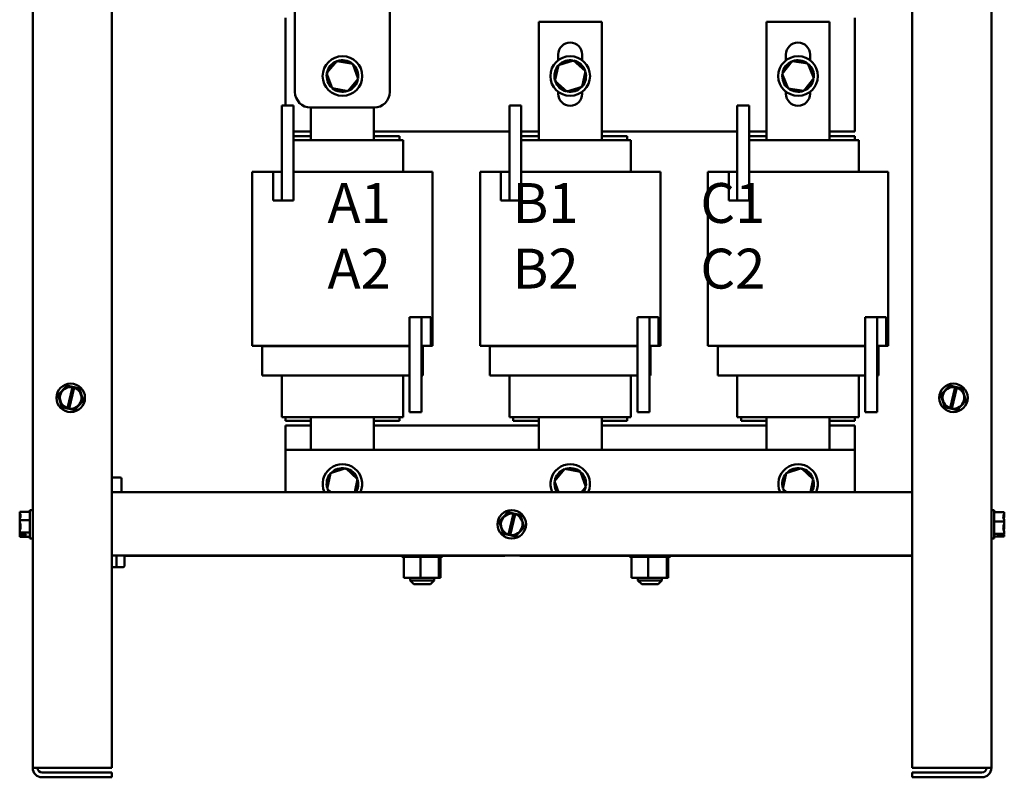
# Model space of a CAD drawing. Units: inches. Extents: x 2.2 to 96.8, y 1.1 to 75.4.
# Drawn here: x 33 to 48.5, y 29.7 to 41.7 of the extents above; entities that cross this region are included whole.
import ezdxf

# ---------------------------------------------------------------- set-up
doc = ezdxf.new("R2010")
doc.units = ezdxf.units.IN
doc.header["$LTSCALE"] = 4.5
doc.header["$MEASUREMENT"] = 0
doc.layers.add('Symbol (ANSI)', color=7, linetype='Continuous', lineweight=25)
doc.layers.add('Visible (ANSI)', color=7, linetype='Continuous', lineweight=50)
doc.styles.add('Note Text (ANSI)', font='tahoma.ttf')

msp = doc.modelspace()

# ---------------------------------------------------------------- linework, layer by layer
at = {"layer": 'Visible (ANSI)'}
for p, q in [((33.182, 29.866), (33.182, 46.086)), ((34.432, 29.866), (34.432, 46.086)), ((47.082, 46.086), (47.082, 29.866)), ((48.332, 46.086), (48.332, 29.866)), ((37.327, 40.555), (37.327, 43.055)), ((38.827, 43.055), (38.827, 40.555)), ((37.177, 40.337), (37.177, 41.727)), ((46.177, 41.727), (46.177, 39.927)), ((41.179, 39.792), (41.179, 41.664)), ((41.179, 41.664), (42.174, 41.664)), ((42.174, 41.664), (42.174, 39.792)), ((44.779, 39.792), (44.779, 41.664)), ((44.779, 41.664), (45.774, 41.664)), ((45.774, 41.664), (45.774, 39.792)), ((41.486, 41.052), (41.486, 41.144)), ((41.866, 41.144), (41.866, 41.053)), ((45.086, 41.052), (45.086, 41.144)), ((45.466, 41.144), (45.466, 41.053)), ((37.99, 41.042), (37.827, 40.848)), ((37.99, 41.042), (37.998, 41.021)), ((38.239, 40.999), (37.99, 41.042)), ((38.239, 40.999), (38.224, 40.981)), ((38.326, 40.761), (38.239, 40.999)), ((41.489, 40.975), (41.436, 40.727)), ((41.73, 41.052), (41.489, 40.975)), ((41.489, 40.975), (41.506, 40.959)), ((41.73, 41.052), (41.725, 41.029)), ((41.917, 40.882), (41.73, 41.052)), ((45.182, 41.039), (45.026, 40.84)), ((45.433, 41.004), (45.182, 41.039)), ((45.182, 41.039), (45.191, 41.018)), ((45.433, 41.004), (45.418, 40.986)), ((45.527, 40.769), (45.433, 41.004)), ((37.827, 40.848), (37.85, 40.844)), ((37.827, 40.848), (37.914, 40.611)), ((41.864, 40.635), (41.917, 40.882)), ((41.917, 40.882), (41.895, 40.875)), ((45.026, 40.84), (45.049, 40.837)), ((45.026, 40.84), (45.121, 40.606)), ((45.371, 40.57), (45.527, 40.769)), ((45.527, 40.769), (45.504, 40.772)), ((37.914, 40.611), (37.929, 40.628)), ((38.164, 40.567), (38.326, 40.761)), ((38.326, 40.761), (38.303, 40.765)), ((41.436, 40.727), (41.458, 40.735)), ((41.436, 40.727), (41.623, 40.558)), ((41.623, 40.558), (41.864, 40.635)), ((41.864, 40.635), (41.847, 40.65)), ((45.121, 40.606), (45.135, 40.624)), ((37.914, 40.611), (38.164, 40.567)), ((38.164, 40.567), (38.156, 40.589)), ((41.486, 40.524), (41.486, 40.557)), ((41.623, 40.558), (41.628, 40.58)), ((41.866, 40.556), (41.866, 40.524)), ((45.086, 40.524), (45.086, 40.557)), ((45.121, 40.606), (45.371, 40.57)), ((45.371, 40.57), (45.362, 40.592)), ((45.466, 40.556), (45.466, 40.524)), ((37.304, 40.337), (37.117, 40.337)), ((37.117, 40.337), (37.117, 38.837)), ((37.304, 38.837), (37.304, 40.337)), ((38.577, 40.305), (37.577, 40.305)), ((37.579, 39.792), (37.579, 40.305)), ((38.574, 40.305), (38.574, 39.792)), ((40.904, 40.337), (40.717, 40.337)), ((40.717, 40.337), (40.717, 38.837)), ((40.904, 38.837), (40.904, 40.337)), ((44.504, 40.337), (44.317, 40.337)), ((44.317, 40.337), (44.317, 38.837)), ((44.504, 38.837), (44.504, 40.337)), ((37.579, 39.927), (37.304, 39.927)), ((37.579, 39.852), (37.304, 39.852)), ((40.717, 39.927), (38.574, 39.927)), ((38.977, 39.852), (38.574, 39.852)), ((38.977, 39.852), (38.977, 39.792)), ((41.179, 39.927), (40.904, 39.927)), ((41.179, 39.852), (40.904, 39.852)), ((44.317, 39.927), (42.174, 39.927)), ((42.577, 39.852), (42.174, 39.852)), ((42.577, 39.852), (42.577, 39.792)), ((44.779, 39.927), (44.504, 39.927)), ((44.779, 39.852), (44.504, 39.852)), ((46.177, 39.927), (45.774, 39.927)), ((46.177, 39.852), (45.774, 39.852)), ((46.177, 39.852), (46.177, 39.792)), ((37.304, 39.792), (37.561, 39.792)), ((37.579, 39.792), (37.561, 39.792)), ((37.579, 39.792), (38.574, 39.792)), ((38.591, 39.792), (38.574, 39.792)), ((38.591, 39.792), (38.994, 39.792)), ((39.037, 39.792), (38.994, 39.792)), ((39.037, 39.292), (39.037, 39.792)), ((40.904, 39.792), (41.161, 39.792)), ((41.179, 39.792), (41.161, 39.792)), ((41.179, 39.792), (42.174, 39.792)), ((42.191, 39.792), (42.174, 39.792)), ((42.191, 39.792), (42.594, 39.792)), ((42.637, 39.792), (42.594, 39.792)), ((42.637, 39.292), (42.637, 39.792)), ((44.504, 39.792), (44.761, 39.792)), ((44.779, 39.792), (44.761, 39.792)), ((44.779, 39.792), (45.774, 39.792)), ((45.791, 39.792), (45.774, 39.792)), ((45.791, 39.792), (46.194, 39.792)), ((46.237, 39.792), (46.194, 39.792)), ((46.237, 39.292), (46.237, 39.792)), ((36.652, 39.292), (36.652, 36.537)), ((36.652, 39.292), (36.982, 39.292)), ((36.982, 39.292), (36.982, 38.837)), ((37.117, 39.292), (36.982, 39.292)), ((37.117, 38.837), (37.117, 39.292)), ((37.424, 39.292), (37.304, 39.292)), ((37.424, 39.292), (37.58, 39.292)), ((38.575, 39.292), (37.58, 39.292)), ((38.575, 39.292), (38.73, 39.292)), ((39.132, 39.292), (38.73, 39.292)), ((39.132, 39.292), (39.502, 39.292)), ((39.502, 39.292), (39.502, 36.537)), ((40.252, 39.292), (40.252, 36.537)), ((40.252, 39.292), (40.582, 39.292)), ((40.582, 39.292), (40.582, 38.837)), ((40.717, 39.292), (40.582, 39.292)), ((40.717, 38.837), (40.717, 39.292)), ((41.024, 39.292), (40.904, 39.292)), ((41.024, 39.292), (41.18, 39.292)), ((42.175, 39.292), (41.18, 39.292)), ((42.175, 39.292), (42.33, 39.292)), ((42.732, 39.292), (42.33, 39.292)), ((42.732, 39.292), (43.102, 39.292)), ((43.102, 39.292), (43.102, 36.537)), ((43.852, 39.292), (43.852, 36.537)), ((43.852, 39.292), (44.182, 39.292)), ((44.182, 39.292), (44.182, 38.837)), ((44.317, 39.292), (44.182, 39.292)), ((44.317, 38.837), (44.317, 39.292)), ((44.624, 39.292), (44.504, 39.292)), ((44.624, 39.292), (44.78, 39.292)), ((45.775, 39.292), (44.78, 39.292)), ((45.775, 39.292), (45.93, 39.292)), ((46.332, 39.292), (45.93, 39.292)), ((46.332, 39.292), (46.702, 39.292)), ((46.702, 39.292), (46.702, 36.537)), ((36.982, 38.837), (37.117, 38.837)), ((37.304, 38.837), (37.117, 38.837)), ((40.582, 38.837), (40.717, 38.837)), ((40.904, 38.837), (40.717, 38.837)), ((44.182, 38.837), (44.317, 38.837)), ((44.504, 38.837), (44.317, 38.837)), ((39.139, 36.992), (39.327, 36.992)), ((39.139, 36.992), (39.139, 35.492)), ((39.327, 36.992), (39.327, 36.537)), ((39.472, 36.992), (39.327, 36.992)), ((39.327, 35.492), (39.327, 36.992)), ((39.472, 36.537), (39.472, 36.992)), ((42.739, 36.992), (42.927, 36.992)), ((42.739, 36.992), (42.739, 35.492)), ((42.927, 36.992), (42.927, 36.537)), ((43.072, 36.992), (42.927, 36.992)), ((42.927, 35.492), (42.927, 36.992)), ((43.072, 36.537), (43.072, 36.992)), ((46.339, 36.992), (46.527, 36.992)), ((46.339, 36.992), (46.339, 35.492)), ((46.527, 36.992), (46.527, 36.537)), ((46.672, 36.992), (46.527, 36.992)), ((46.527, 35.492), (46.527, 36.992)), ((46.672, 36.537), (46.672, 36.992)), ((36.652, 36.537), (37.021, 36.537)), ((36.807, 36.532), (37.067, 36.532)), ((36.807, 36.532), (36.807, 36.072)), ((37.424, 36.537), (37.021, 36.537)), ((37.47, 36.532), (37.067, 36.532)), ((37.117, 36.532), (37.117, 36.537)), ((37.424, 36.537), (37.58, 36.537)), ((37.47, 36.532), (37.58, 36.532)), ((38.575, 36.537), (37.58, 36.537)), ((38.575, 36.532), (37.58, 36.532)), ((38.575, 36.537), (38.73, 36.537)), ((38.575, 36.532), (38.684, 36.532)), ((39.086, 36.532), (38.684, 36.532)), ((39.132, 36.537), (38.73, 36.537)), ((39.037, 36.532), (39.037, 36.537)), ((39.086, 36.532), (39.139, 36.532)), ((39.132, 36.537), (39.139, 36.537)), ((39.327, 36.537), (39.472, 36.537)), ((39.327, 36.532), (39.347, 36.532)), ((39.347, 36.532), (39.347, 36.072)), ((39.472, 36.537), (39.502, 36.537)), ((40.252, 36.537), (40.621, 36.537)), ((40.407, 36.532), (40.667, 36.532)), ((40.407, 36.532), (40.407, 36.072)), ((41.024, 36.537), (40.621, 36.537)), ((41.07, 36.532), (40.667, 36.532)), ((40.717, 36.532), (40.717, 36.537)), ((41.024, 36.537), (41.18, 36.537)), ((41.07, 36.532), (41.18, 36.532)), ((42.175, 36.537), (41.18, 36.537)), ((42.175, 36.532), (41.18, 36.532)), ((42.175, 36.537), (42.33, 36.537)), ((42.175, 36.532), (42.284, 36.532)), ((42.686, 36.532), (42.284, 36.532)), ((42.732, 36.537), (42.33, 36.537)), ((42.637, 36.532), (42.637, 36.537)), ((42.686, 36.532), (42.739, 36.532)), ((42.732, 36.537), (42.739, 36.537)), ((42.927, 36.537), (43.072, 36.537)), ((42.927, 36.532), (42.947, 36.532)), ((42.947, 36.532), (42.947, 36.072)), ((43.072, 36.537), (43.102, 36.537)), ((43.852, 36.537), (44.221, 36.537)), ((44.007, 36.532), (44.267, 36.532)), ((44.007, 36.532), (44.007, 36.072)), ((44.624, 36.537), (44.221, 36.537)), ((44.67, 36.532), (44.267, 36.532)), ((44.317, 36.532), (44.317, 36.537)), ((44.624, 36.537), (44.78, 36.537)), ((44.67, 36.532), (44.78, 36.532)), ((45.775, 36.537), (44.78, 36.537)), ((45.775, 36.532), (44.78, 36.532)), ((45.775, 36.537), (45.93, 36.537)), ((45.775, 36.532), (45.884, 36.532)), ((46.286, 36.532), (45.884, 36.532)), ((46.332, 36.537), (45.93, 36.537)), ((46.237, 36.532), (46.237, 36.537)), ((46.286, 36.532), (46.339, 36.532)), ((46.332, 36.537), (46.339, 36.537)), ((46.527, 36.537), (46.672, 36.537)), ((46.527, 36.532), (46.547, 36.532)), ((46.547, 36.532), (46.547, 36.072)), ((46.672, 36.537), (46.702, 36.537)), ((36.807, 36.072), (37.067, 36.072)), ((37.47, 36.072), (37.067, 36.072)), ((37.117, 35.412), (37.117, 36.072)), ((37.47, 36.072), (37.58, 36.072)), ((38.575, 36.072), (37.58, 36.072)), ((38.575, 36.072), (38.684, 36.072)), ((39.086, 36.072), (38.684, 36.072)), ((39.037, 35.412), (39.037, 36.072)), ((39.086, 36.072), (39.139, 36.072)), ((39.327, 36.072), (39.347, 36.072)), ((40.407, 36.072), (40.667, 36.072)), ((41.07, 36.072), (40.667, 36.072)), ((40.717, 35.412), (40.717, 36.072)), ((41.07, 36.072), (41.18, 36.072)), ((42.175, 36.072), (41.18, 36.072)), ((42.175, 36.072), (42.284, 36.072)), ((42.686, 36.072), (42.284, 36.072)), ((42.637, 35.412), (42.637, 36.072)), ((42.686, 36.072), (42.739, 36.072)), ((42.927, 36.072), (42.947, 36.072)), ((44.007, 36.072), (44.267, 36.072)), ((44.67, 36.072), (44.267, 36.072)), ((44.317, 35.412), (44.317, 36.072)), ((44.67, 36.072), (44.78, 36.072)), ((45.775, 36.072), (44.78, 36.072)), ((45.775, 36.072), (45.884, 36.072)), ((46.286, 36.072), (45.884, 36.072)), ((46.237, 35.412), (46.237, 36.072)), ((46.286, 36.072), (46.339, 36.072)), ((46.527, 36.072), (46.547, 36.072)), ((33.722, 35.908), (33.586, 35.762)), ((33.722, 35.908), (33.723, 35.909)), ((33.723, 35.909), (33.724, 35.909)), ((33.811, 35.889), (33.724, 35.909)), ((33.73, 35.553), (33.81, 35.885)), ((33.838, 35.878), (33.757, 35.547)), ((33.81, 35.885), (33.811, 35.889)), ((33.811, 35.889), (33.839, 35.883)), ((33.839, 35.883), (33.838, 35.878)), ((33.918, 35.865), (33.839, 35.883)), ((33.918, 35.865), (33.92, 35.865)), ((33.92, 35.865), (33.92, 35.863)), ((33.979, 35.673), (33.92, 35.863)), ((47.672, 35.908), (47.536, 35.762)), ((47.672, 35.908), (47.673, 35.909)), ((47.673, 35.909), (47.674, 35.909)), ((47.761, 35.889), (47.674, 35.909)), ((47.68, 35.553), (47.76, 35.885)), ((47.788, 35.878), (47.707, 35.547)), ((47.76, 35.885), (47.761, 35.889)), ((47.761, 35.889), (47.789, 35.883)), ((47.789, 35.883), (47.788, 35.878)), ((47.868, 35.865), (47.789, 35.883)), ((47.868, 35.865), (47.87, 35.865)), ((47.87, 35.865), (47.87, 35.863)), ((47.929, 35.673), (47.87, 35.863)), ((33.586, 35.761), (33.586, 35.762)), ((33.586, 35.759), (33.586, 35.761)), ((33.586, 35.759), (33.645, 35.569)), ((33.843, 35.524), (33.979, 35.671)), ((33.979, 35.673), (33.98, 35.672)), ((33.98, 35.672), (33.979, 35.671)), ((47.536, 35.761), (47.536, 35.762)), ((47.536, 35.759), (47.536, 35.761)), ((47.536, 35.759), (47.595, 35.569)), ((47.793, 35.524), (47.929, 35.671)), ((47.929, 35.673), (47.93, 35.672)), ((47.93, 35.672), (47.929, 35.671)), ((33.645, 35.568), (33.645, 35.569)), ((33.647, 35.567), (33.645, 35.568)), ((33.647, 35.567), (33.729, 35.549)), ((33.729, 35.549), (33.73, 35.553)), ((33.756, 35.543), (33.729, 35.549)), ((33.757, 35.547), (33.756, 35.543)), ((33.756, 35.543), (33.841, 35.523)), ((33.843, 35.523), (33.841, 35.523)), ((33.843, 35.524), (33.843, 35.523)), ((39.139, 35.492), (39.327, 35.492)), ((42.739, 35.492), (42.927, 35.492)), ((46.339, 35.492), (46.527, 35.492)), ((47.595, 35.568), (47.595, 35.569)), ((47.597, 35.567), (47.595, 35.568)), ((47.597, 35.567), (47.679, 35.549)), ((47.679, 35.549), (47.68, 35.553)), ((47.706, 35.543), (47.679, 35.549)), ((47.707, 35.547), (47.706, 35.543)), ((47.706, 35.543), (47.791, 35.523)), ((47.793, 35.523), (47.791, 35.523)), ((47.793, 35.524), (47.793, 35.523)), ((37.117, 35.412), (37.159, 35.412)), ((37.561, 35.412), (37.159, 35.412)), ((37.177, 35.412), (37.177, 35.352)), ((37.579, 35.352), (37.177, 35.352)), ((37.561, 35.412), (37.579, 35.412)), ((37.579, 34.895), (37.579, 35.412)), ((38.574, 35.412), (37.579, 35.412)), ((38.574, 35.412), (38.574, 34.895)), ((38.574, 35.412), (38.591, 35.412)), ((38.977, 35.352), (38.574, 35.352)), ((38.994, 35.412), (38.591, 35.412)), ((38.977, 35.412), (38.977, 35.352)), ((38.994, 35.412), (39.037, 35.412)), ((40.717, 35.412), (40.759, 35.412)), ((41.161, 35.412), (40.759, 35.412)), ((40.777, 35.412), (40.777, 35.352)), ((41.179, 35.352), (40.777, 35.352)), ((41.161, 35.412), (41.179, 35.412)), ((41.179, 34.895), (41.179, 35.412)), ((42.174, 35.412), (41.179, 35.412)), ((42.174, 35.412), (42.174, 34.895)), ((42.174, 35.412), (42.191, 35.412)), ((42.577, 35.352), (42.174, 35.352)), ((42.594, 35.412), (42.191, 35.412)), ((42.577, 35.412), (42.577, 35.352)), ((42.594, 35.412), (42.637, 35.412)), ((44.317, 35.412), (44.359, 35.412)), ((44.761, 35.412), (44.359, 35.412)), ((44.377, 35.412), (44.377, 35.352)), ((44.779, 35.352), (44.377, 35.352)), ((44.761, 35.412), (44.779, 35.412)), ((44.779, 34.895), (44.779, 35.412)), ((45.774, 35.412), (44.779, 35.412)), ((45.774, 35.412), (45.774, 34.895)), ((45.774, 35.412), (45.791, 35.412)), ((46.177, 35.352), (45.774, 35.352)), ((46.194, 35.412), (45.791, 35.412)), ((46.177, 35.412), (46.177, 35.352)), ((46.194, 35.412), (46.237, 35.412)), ((37.177, 34.895), (37.177, 35.277)), ((37.177, 35.277), (37.579, 35.277)), ((38.574, 35.277), (41.179, 35.277)), ((42.174, 35.277), (44.779, 35.277)), ((45.774, 35.277), (46.177, 35.277)), ((46.177, 35.277), (46.177, 34.895)), ((37.177, 34.895), (37.177, 34.226)), ((46.177, 34.895), (37.177, 34.895)), ((46.177, 34.226), (46.177, 34.895)), ((38.13, 34.602), (37.889, 34.525)), ((38.13, 34.602), (38.125, 34.579)), ((38.317, 34.432), (38.13, 34.602)), ((41.591, 34.593), (41.428, 34.399)), ((41.591, 34.593), (41.598, 34.571)), ((41.839, 34.548), (41.591, 34.593)), ((41.839, 34.548), (41.825, 34.531)), ((41.926, 34.31), (41.839, 34.548)), ((45.33, 34.602), (45.089, 34.525)), ((45.33, 34.602), (45.325, 34.579)), ((45.517, 34.432), (45.33, 34.602)), ((34.564, 34.456), (34.432, 34.456)), ((34.585, 34.226), (34.585, 34.436)), ((37.889, 34.525), (37.836, 34.277)), ((37.889, 34.525), (37.906, 34.509)), ((38.273, 34.226), (38.317, 34.432)), ((38.317, 34.432), (38.295, 34.425)), ((41.428, 34.399), (41.49, 34.226)), ((41.428, 34.399), (41.45, 34.395)), ((45.089, 34.525), (45.036, 34.277)), ((45.089, 34.525), (45.106, 34.509)), ((45.473, 34.226), (45.517, 34.432)), ((45.517, 34.432), (45.495, 34.425)), ((37.836, 34.277), (37.858, 34.285)), ((37.836, 34.277), (37.892, 34.226)), ((41.855, 34.226), (41.926, 34.31)), ((41.926, 34.31), (41.903, 34.314)), ((45.036, 34.277), (45.058, 34.285)), ((45.036, 34.277), (45.092, 34.226)), ((47.082, 34.226), (34.432, 34.226)), ((33.137, 33.941), (33.137, 33.491)), ((33.137, 33.941), (33.182, 33.941)), ((48.377, 33.941), (48.332, 33.941)), ((48.377, 33.491), (48.377, 33.941)), ((32.977, 33.915), (32.977, 33.914)), ((32.977, 33.915), (33.137, 33.915)), ((32.977, 33.902), (32.977, 33.901)), ((32.977, 33.902), (32.978, 33.902)), ((32.977, 33.878), (32.977, 33.877)), ((32.977, 33.848), (32.977, 33.846)), ((32.977, 33.785), (32.977, 33.784)), ((32.977, 33.784), (33.137, 33.784)), ((32.977, 33.784), (32.977, 33.782)), ((40.692, 33.908), (40.556, 33.762)), ((40.692, 33.908), (40.693, 33.909)), ((40.693, 33.909), (40.694, 33.909)), ((40.781, 33.889), (40.694, 33.909)), ((40.7, 33.553), (40.78, 33.885)), ((40.808, 33.878), (40.727, 33.547)), ((40.78, 33.885), (40.781, 33.889)), ((40.781, 33.889), (40.809, 33.883)), ((40.809, 33.883), (40.808, 33.878)), ((40.888, 33.865), (40.809, 33.883)), ((40.888, 33.865), (40.89, 33.865)), ((40.89, 33.865), (40.89, 33.863)), ((40.949, 33.673), (40.89, 33.863)), ((48.537, 33.909), (48.377, 33.909)), ((48.537, 33.908), (48.537, 33.909)), ((48.537, 33.863), (48.537, 33.865)), ((32.977, 33.741), (32.977, 33.74)), ((32.977, 33.74), (32.982, 33.74)), ((32.977, 33.74), (32.977, 33.738)), ((32.977, 33.694), (32.977, 33.692)), ((32.977, 33.65), (32.977, 33.648)), ((40.556, 33.761), (40.556, 33.762)), ((40.556, 33.759), (40.556, 33.761)), ((40.556, 33.759), (40.615, 33.569)), ((40.813, 33.524), (40.949, 33.671)), ((40.949, 33.673), (40.95, 33.672)), ((40.95, 33.672), (40.949, 33.671)), ((48.537, 33.761), (48.377, 33.761)), ((48.537, 33.761), (48.537, 33.762)), ((48.537, 33.759), (48.537, 33.761)), ((48.537, 33.671), (48.537, 33.673)), ((32.977, 33.586), (32.977, 33.585)), ((32.977, 33.585), (33.137, 33.585)), ((32.977, 33.585), (32.977, 33.584)), ((32.977, 33.555), (32.977, 33.554)), ((32.977, 33.554), (32.985, 33.554)), ((32.977, 33.554), (32.977, 33.554)), ((32.977, 33.532), (32.977, 33.531)), ((32.977, 33.531), (32.977, 33.531)), ((32.977, 33.531), (32.978, 33.531)), ((32.977, 33.518), (32.977, 33.518)), ((32.977, 33.518), (32.977, 33.517)), ((32.977, 33.517), (33.137, 33.517)), ((33.077, 33.546), (32.991, 33.546)), ((32.992, 33.555), (33.077, 33.555)), ((33.007, 33.55), (33.037, 33.55)), ((33.037, 33.55), (33.037, 33.555)), ((33.077, 33.555), (33.077, 33.546)), ((33.137, 33.491), (33.182, 33.491)), ((40.615, 33.568), (40.615, 33.569)), ((40.617, 33.567), (40.615, 33.568)), ((40.617, 33.567), (40.699, 33.549)), ((40.699, 33.549), (40.7, 33.553)), ((40.726, 33.543), (40.699, 33.549)), ((40.727, 33.547), (40.726, 33.543)), ((40.726, 33.543), (40.811, 33.523)), ((40.813, 33.523), (40.811, 33.523)), ((40.813, 33.524), (40.813, 33.523)), ((48.377, 33.491), (48.332, 33.491)), ((48.537, 33.568), (48.377, 33.568)), ((48.537, 33.523), (48.377, 33.523)), ((48.437, 33.549), (48.522, 33.549)), ((48.437, 33.543), (48.437, 33.549)), ((48.522, 33.543), (48.437, 33.543)), ((48.477, 33.549), (48.477, 33.547)), ((48.477, 33.547), (48.507, 33.547)), ((48.537, 33.568), (48.537, 33.569)), ((48.537, 33.567), (48.537, 33.568)), ((48.537, 33.523), (48.537, 33.524)), ((48.537, 33.523), (48.537, 33.523)), ((47.082, 33.226), (34.432, 33.226)), ((34.508, 33.068), (34.508, 33.226)), ((34.634, 33.068), (34.634, 33.226)), ((39.014, 33.216), (34.634, 33.216)), ((39.014, 33.2), (39.014, 33.226)), ((39.014, 33.2), (39.018, 33.2)), ((39.018, 33.2), (39.018, 33.226)), ((39.018, 33.2), (39.018, 33.226)), ((39.018, 33.2), (39.034, 33.2)), ((39.018, 33.2), (39.018, 33.2)), ((39.034, 33.2), (39.034, 33.226)), ((39.035, 33.2), (39.034, 33.2)), ((39.035, 33.2), (39.035, 33.226)), ((39.035, 33.2), (39.047, 33.2)), ((39.062, 33.2), (39.047, 33.2)), ((39.047, 32.871), (39.047, 33.2)), ((39.062, 33.2), (39.062, 33.226)), ((39.064, 33.2), (39.062, 33.2)), ((39.064, 33.2), (39.064, 33.226)), ((39.064, 33.2), (39.101, 33.2)), ((39.101, 33.2), (39.101, 33.226)), ((39.103, 33.2), (39.101, 33.2)), ((39.103, 33.2), (39.103, 33.226)), ((39.103, 33.2), (39.148, 33.2)), ((39.148, 33.2), (39.148, 33.226)), ((39.151, 33.2), (39.148, 33.2)), ((39.151, 33.2), (39.151, 33.226)), ((39.151, 33.2), (39.203, 33.2)), ((39.203, 33.2), (39.203, 33.226)), ((39.206, 33.2), (39.203, 33.2)), ((39.206, 33.2), (39.206, 33.226)), ((39.206, 33.2), (39.263, 33.2)), ((39.263, 33.2), (39.263, 33.226)), ((39.266, 33.2), (39.263, 33.2)), ((39.266, 33.2), (39.266, 33.226)), ((39.266, 33.2), (39.278, 33.2)), ((39.311, 33.2), (39.278, 33.2)), ((39.325, 33.2), (39.311, 33.2)), ((39.311, 32.871), (39.311, 33.2)), ((39.325, 33.2), (39.326, 33.2)), ((39.326, 33.2), (39.326, 33.226)), ((39.329, 33.2), (39.326, 33.2)), ((39.329, 33.2), (39.329, 33.226)), ((39.329, 33.2), (39.332, 33.2)), ((39.367, 33.2), (39.332, 33.2)), ((39.367, 33.2), (39.389, 33.2)), ((39.389, 33.2), (39.389, 33.226)), ((39.392, 33.2), (39.389, 33.2)), ((39.392, 33.2), (39.392, 33.226)), ((39.392, 33.2), (39.45, 33.2)), ((39.45, 33.2), (39.45, 33.226)), ((39.453, 33.2), (39.45, 33.2)), ((39.453, 33.2), (39.453, 33.226)), ((39.453, 33.2), (39.507, 33.2)), ((39.507, 33.2), (39.507, 33.226)), ((39.51, 33.2), (39.507, 33.2)), ((39.51, 33.2), (39.51, 33.226)), ((39.51, 33.2), (39.557, 33.2)), ((39.557, 33.2), (39.557, 33.226)), ((39.56, 33.2), (39.557, 33.2)), ((39.56, 33.2), (39.56, 33.226)), ((39.593, 33.2), (39.56, 33.2)), ((39.593, 33.2), (39.599, 33.2)), ((39.599, 33.2), (39.599, 33.226)), ((39.601, 33.2), (39.599, 33.2)), ((39.601, 33.2), (39.601, 33.226)), ((39.604, 33.2), (39.601, 33.2)), ((39.601, 32.871), (39.601, 33.2)), ((39.604, 33.2), (39.631, 33.2)), ((39.626, 32.871), (39.626, 33.2)), ((39.631, 33.2), (39.631, 33.226)), ((39.632, 33.2), (39.631, 33.2)), ((39.632, 33.2), (39.632, 33.226)), ((39.632, 33.2), (39.651, 33.2)), ((39.651, 33.2), (39.651, 33.226)), ((39.652, 33.2), (39.651, 33.2)), ((39.652, 33.2), (39.652, 33.226)), ((39.652, 33.2), (39.66, 33.2)), ((39.66, 33.2), (39.66, 33.226)), ((39.66, 33.2), (39.66, 33.226)), ((40.644, 33.216), (39.66, 33.216)), ((39.66, 33.2), (39.66, 33.2)), ((40.644, 33.226), (40.644, 33.216)), ((40.881, 33.216), (40.881, 33.226)), ((42.614, 33.216), (40.881, 33.216)), ((42.614, 33.2), (42.614, 33.226)), ((42.614, 33.2), (42.618, 33.2)), ((42.618, 33.2), (42.618, 33.226)), ((42.618, 33.2), (42.618, 33.226)), ((42.618, 33.2), (42.634, 33.2)), ((42.618, 33.2), (42.618, 33.2)), ((42.634, 33.2), (42.634, 33.226)), ((42.635, 33.2), (42.634, 33.2)), ((42.635, 33.2), (42.635, 33.226)), ((42.635, 33.2), (42.647, 33.2)), ((42.662, 33.2), (42.647, 33.2)), ((42.647, 32.871), (42.647, 33.2)), ((42.662, 33.2), (42.662, 33.226)), ((42.664, 33.2), (42.662, 33.2)), ((42.664, 33.2), (42.664, 33.226)), ((42.664, 33.2), (42.701, 33.2)), ((42.701, 33.2), (42.701, 33.226)), ((42.703, 33.2), (42.701, 33.2)), ((42.703, 33.2), (42.703, 33.226)), ((42.703, 33.2), (42.748, 33.2)), ((42.748, 33.2), (42.748, 33.226)), ((42.751, 33.2), (42.748, 33.2)), ((42.751, 33.2), (42.751, 33.226)), ((42.751, 33.2), (42.803, 33.2)), ((42.803, 33.2), (42.803, 33.226)), ((42.806, 33.2), (42.803, 33.2)), ((42.806, 33.2), (42.806, 33.226)), ((42.806, 33.2), (42.863, 33.2)), ((42.863, 33.2), (42.863, 33.226)), ((42.866, 33.2), (42.863, 33.2)), ((42.866, 33.2), (42.866, 33.226)), ((42.866, 33.2), (42.878, 33.2)), ((42.911, 33.2), (42.878, 33.2)), ((42.925, 33.2), (42.911, 33.2)), ((42.911, 32.871), (42.911, 33.2)), ((42.925, 33.2), (42.926, 33.2)), ((42.926, 33.2), (42.926, 33.226)), ((42.929, 33.2), (42.926, 33.2)), ((42.929, 33.2), (42.929, 33.226)), ((42.929, 33.2), (42.932, 33.2)), ((42.967, 33.2), (42.932, 33.2)), ((42.967, 33.2), (42.989, 33.2)), ((42.989, 33.2), (42.989, 33.226)), ((42.992, 33.2), (42.989, 33.2)), ((42.992, 33.2), (42.992, 33.226)), ((42.992, 33.2), (43.05, 33.2)), ((43.05, 33.2), (43.05, 33.226)), ((43.053, 33.2), (43.05, 33.2)), ((43.053, 33.2), (43.053, 33.226)), ((43.053, 33.2), (43.107, 33.2)), ((43.107, 33.2), (43.107, 33.226)), ((43.11, 33.2), (43.107, 33.2)), ((43.11, 33.2), (43.11, 33.226)), ((43.11, 33.2), (43.157, 33.2)), ((43.157, 33.2), (43.157, 33.226)), ((43.16, 33.2), (43.157, 33.2)), ((43.16, 33.2), (43.16, 33.226)), ((43.193, 33.2), (43.16, 33.2)), ((43.193, 33.2), (43.199, 33.2)), ((43.199, 33.2), (43.199, 33.226)), ((43.201, 33.2), (43.199, 33.2)), ((43.201, 33.2), (43.201, 33.226)), ((43.204, 33.2), (43.201, 33.2)), ((43.201, 32.871), (43.201, 33.2)), ((43.204, 33.2), (43.231, 33.2)), ((43.226, 32.871), (43.226, 33.2)), ((43.231, 33.2), (43.231, 33.226)), ((43.232, 33.2), (43.231, 33.2)), ((43.232, 33.2), (43.232, 33.226)), ((43.232, 33.2), (43.251, 33.2)), ((43.251, 33.2), (43.251, 33.226)), ((43.252, 33.2), (43.251, 33.2)), ((43.252, 33.2), (43.252, 33.226)), ((43.252, 33.2), (43.26, 33.2)), ((43.26, 33.2), (43.26, 33.226)), ((43.26, 33.2), (43.26, 33.226)), ((47.082, 33.216), (43.26, 33.216)), ((43.26, 33.2), (43.26, 33.2)), ((34.432, 33.038), (34.491, 33.038)), ((34.491, 33.038), (34.6, 33.038)), ((39.047, 32.871), (39.311, 32.871)), ((39.147, 32.871), (39.147, 32.83)), ((39.311, 32.871), (39.601, 32.871)), ((39.527, 32.871), (39.527, 32.83)), ((39.601, 32.871), (39.626, 32.871)), ((42.647, 32.871), (42.911, 32.871)), ((42.747, 32.871), (42.747, 32.83)), ((42.911, 32.871), (43.201, 32.871)), ((43.127, 32.871), (43.127, 32.83)), ((43.201, 32.871), (43.226, 32.871)), ((39.147, 32.83), (39.527, 32.83)), ((39.207, 32.77), (39.147, 32.83)), ((39.467, 32.77), (39.207, 32.77)), ((39.467, 32.77), (39.527, 32.83)), ((42.747, 32.83), (43.127, 32.83)), ((42.807, 32.77), (42.747, 32.83)), ((43.067, 32.77), (42.807, 32.77)), ((43.067, 32.77), (43.127, 32.83)), ((33.332, 29.866), (33.182, 29.866)), ((33.332, 29.866), (34.432, 29.866)), ((34.432, 29.791), (33.332, 29.791)), ((34.432, 29.716), (34.432, 29.791)), ((48.182, 29.866), (47.082, 29.866)), ((48.182, 29.791), (47.082, 29.791)), ((47.082, 29.716), (47.082, 29.791)), ((48.182, 29.866), (48.332, 29.866)), ((33.332, 29.716), (34.432, 29.716)), ((48.182, 29.716), (47.082, 29.716))]:
    msp.add_line(p, q, dxfattribs=at)
for centre, radius in [((38.077, 40.805), 0.313), ((41.677, 40.805), 0.313), ((45.277, 40.805), 0.313), ((33.783, 35.716), 0.225), ((47.733, 35.716), 0.225), ((40.753, 33.716), 0.225)]:
    msp.add_circle(centre, radius, dxfattribs=at)
for centre, radius, start, end in [((41.676, 41.144), 0.19, 0, 180), ((45.276, 41.144), 0.19, 0, 180), ((38.077, 40.805), 0.25, 111.2777, 168.9507), ((38.077, 40.805), 0.25, 51.2777, 108.9507), ((38.077, 40.805), 0.25, 351.2777, 48.9507), ((41.677, 40.805), 0.25, 138.9562, 196.6292), ((41.677, 40.805), 0.25, 78.9562, 136.6292), ((41.677, 40.805), 0.25, 18.9562, 76.6292), ((45.277, 40.805), 0.25, 113.0533, 170.7262), ((45.277, 40.805), 0.25, 53.0533, 110.7262), ((45.277, 40.805), 0.25, 353.0533, 50.7262), ((38.077, 40.805), 0.25, 171.2777, 228.9507), ((41.677, 40.805), 0.25, 318.9562, 16.6292), ((45.277, 40.805), 0.25, 173.0533, 230.7262), ((38.077, 40.805), 0.25, 291.2777, 348.9507), ((41.677, 40.805), 0.25, 198.9562, 256.6292), ((41.677, 40.805), 0.25, 258.9562, 316.6292), ((45.277, 40.805), 0.25, 293.0533, 350.7262), ((37.577, 40.555), 0.25, 180, 270), ((38.077, 40.805), 0.25, 231.2777, 288.9507), ((38.577, 40.555), 0.25, 270, 0), ((41.676, 40.524), 0.19, 180, 0), ((45.276, 40.524), 0.19, 180, 0), ((45.277, 40.805), 0.25, 233.0533, 290.7262), ((33.783, 35.716), 0.171, 80.7605, 251.9692), ((33.783, 35.716), 0.171, 261.4775, 71.2522), ((47.733, 35.716), 0.171, 80.7605, 251.9692), ((47.733, 35.716), 0.171, 261.4775, 71.2522), ((38.077, 34.355), 0.312, 335.7032, 204.2968), ((38.077, 34.355), 0.25, 78.9562, 136.6292), ((38.077, 34.355), 0.25, 18.9562, 76.6292), ((41.677, 34.355), 0.312, 335.7032, 204.2968), ((41.677, 34.355), 0.25, 111.0593, 168.7322), ((41.677, 34.355), 0.25, 51.0593, 108.7322), ((45.277, 34.355), 0.312, 335.7032, 204.2968), ((45.277, 34.355), 0.25, 78.9562, 136.6292), ((45.277, 34.355), 0.25, 18.9562, 76.6292), ((34.565, 34.436), 0.02, 0, 90), ((38.077, 34.355), 0.25, 138.9562, 196.6292), ((38.077, 34.355), 0.25, 329.0474, 16.6292), ((41.677, 34.355), 0.25, 171.0593, 210.9526), ((41.677, 34.355), 0.25, 351.0593, 48.7322), ((45.277, 34.355), 0.25, 138.9562, 196.6292), ((45.277, 34.355), 0.25, 329.0474, 16.6292), ((38.077, 34.355), 0.25, 198.9562, 210.9526), ((41.677, 34.355), 0.25, 329.0474, 348.7322), ((45.277, 34.355), 0.25, 198.9562, 210.9526), ((40.753, 33.716), 0.171, 80.7605, 251.9692), ((40.753, 33.716), 0.171, 261.4775, 71.2522), ((33.332, 29.866), 0.15, 180, 270), ((33.332, 29.866), 0.075, 180, 270), ((48.182, 29.866), 0.075, 270, 0), ((48.182, 29.866), 0.15, 270, 0)]:
    msp.add_arc(centre, radius, start, end, dxfattribs=at)
for centre, major_axis, ratio, start_param, end_param in [((34.491, 33.068), (0, 0.03), 0.578221, 3.141593, 4.712389), ((34.6, 33.068), (-0.0346, 0), 0.866026, 1.570796, 3.141593)]:
    msp.add_ellipse(centre, major_axis=major_axis, ratio=ratio, start_param=start_param, end_param=end_param, dxfattribs=at)
for points, knots in [([(32.977, 33.785), (32.977, 33.792), (32.979, 33.801), (32.985, 33.821), (32.992, 33.836), (32.992, 33.849), (32.992, 33.862), (32.985, 33.877), (32.979, 33.898), (32.977, 33.906), (32.977, 33.914)], [-0.2419012, -0.2419012, -0.2419012, -0.2419012, -0.1540153, -0.1540153, 0, 0, 0, 0.1540153, 0.1540153, 0.2419012, 0.2419012, 0.2419012, 0.2419012]), ([(32.983, 33.863), (32.982, 33.866), (32.981, 33.869), (32.979, 33.88), (32.977, 33.891), (32.977, 33.901)], [0.1290765, 0.1290765, 0.1290765, 0.1290765, 0.1540153, 0.1540153, 0.2419012, 0.2419012, 0.2419012, 0.2419012]), ([(32.988, 33.87), (32.986, 33.867), (32.983, 33.863), (32.979, 33.856), (32.977, 33.852), (32.977, 33.848)], [0.0787365, 0.0787365, 0.0787365, 0.0787365, 0.1540153, 0.1540153, 0.2419012, 0.2419012, 0.2419012, 0.2419012]), ([(32.977, 33.846), (32.977, 33.835), (32.979, 33.821), (32.981, 33.81), (32.981, 33.809), (32.981, 33.809)], [-0.24190118, -0.24190118, -0.24190118, -0.24190118, -0.1540153, -0.1540153, -0.15119733, -0.15119733, -0.15119733, -0.15119733]), ([(32.977, 33.586), (32.977, 33.598), (32.979, 33.611), (32.985, 33.642), (32.992, 33.664), (32.992, 33.684), (32.992, 33.704), (32.985, 33.727), (32.979, 33.757), (32.977, 33.771), (32.977, 33.782)], [-0.2419012, -0.2419012, -0.2419012, -0.2419012, -0.1540153, -0.1540153, 0, 0, 0, 0.1540153, 0.1540153, 0.2419012, 0.2419012, 0.2419012, 0.2419012]), ([(48.537, 33.908), (48.537, 33.9), (48.535, 33.89), (48.528, 33.867), (48.521, 33.85), (48.521, 33.835), (48.521, 33.82), (48.528, 33.803), (48.535, 33.78), (48.537, 33.77), (48.537, 33.762)], [-0.2419012, -0.2419012, -0.2419012, -0.2419012, -0.1540153, -0.1540153, 0, 0, 0, 0.1540153, 0.1540153, 0.2419012, 0.2419012, 0.2419012, 0.2419012]), ([(48.527, 33.806), (48.529, 33.814), (48.531, 33.821), (48.535, 33.839), (48.537, 33.852), (48.537, 33.863)], [0.0959719, 0.0959719, 0.0959719, 0.0959719, 0.1540153, 0.1540153, 0.2419012, 0.2419012, 0.2419012, 0.2419012]), ([(48.537, 33.865), (48.537, 33.867), (48.535, 33.87), (48.532, 33.874), (48.531, 33.874), (48.53, 33.875)], [-0.2419012, -0.2419012, -0.2419012, -0.2419012, -0.1540153, -0.1540153, -0.1317887, -0.1317887, -0.1317887, -0.1317887]), ([(32.983, 33.696), (32.982, 33.699), (32.981, 33.702), (32.979, 33.715), (32.977, 33.728), (32.977, 33.738)], [0.1290765, 0.1290765, 0.1290765, 0.1290765, 0.1540153, 0.1540153, 0.2419012, 0.2419012, 0.2419012, 0.2419012]), ([(32.988, 33.716), (32.986, 33.706), (32.983, 33.696), (32.979, 33.675), (32.977, 33.661), (32.977, 33.65)], [0.0787306, 0.0787306, 0.0787306, 0.0787306, 0.1540153, 0.1540153, 0.2419012, 0.2419012, 0.2419012, 0.2419012]), ([(32.977, 33.648), (32.977, 33.64), (32.979, 33.631), (32.981, 33.624), (32.981, 33.624), (32.981, 33.623)], [-0.24190118, -0.24190118, -0.24190118, -0.24190118, -0.1540153, -0.1540153, -0.15119733, -0.15119733, -0.15119733, -0.15119733]), ([(48.537, 33.759), (48.537, 33.748), (48.535, 33.735), (48.528, 33.706), (48.521, 33.684), (48.521, 33.664), (48.521, 33.645), (48.528, 33.623), (48.535, 33.593), (48.537, 33.58), (48.537, 33.569)], [-0.2419012, -0.2419012, -0.2419012, -0.2419012, -0.1540153, -0.1540153, 0, 0, 0, 0.1540153, 0.1540153, 0.2419012, 0.2419012, 0.2419012, 0.2419012]), ([(48.527, 33.626), (48.529, 33.632), (48.531, 33.638), (48.535, 33.652), (48.537, 33.662), (48.537, 33.671)], [0.0959719, 0.0959719, 0.0959719, 0.0959719, 0.1540153, 0.1540153, 0.2419012, 0.2419012, 0.2419012, 0.2419012]), ([(48.537, 33.673), (48.537, 33.684), (48.535, 33.697), (48.532, 33.711), (48.531, 33.713), (48.53, 33.716)], [-0.2419012, -0.2419012, -0.2419012, -0.2419012, -0.1540153, -0.1540153, -0.1317898, -0.1317898, -0.1317898, -0.1317898]), ([(32.992, 33.555), (32.989, 33.561), (32.984, 33.567), (32.979, 33.576), (32.977, 33.581), (32.977, 33.584)], [0.0311891, 0.0311891, 0.0311891, 0.0311891, 0.1540153, 0.1540153, 0.2419012, 0.2419012, 0.2419012, 0.2419012]), ([(32.988, 33.562), (32.986, 33.555), (32.983, 33.548), (32.979, 33.535), (32.977, 33.526), (32.977, 33.518)], [0.0787306, 0.0787306, 0.0787306, 0.0787306, 0.1540153, 0.1540153, 0.2419012, 0.2419012, 0.2419012, 0.2419012]), ([(32.983, 33.549), (32.982, 33.549), (32.981, 33.549), (32.979, 33.551), (32.977, 33.553), (32.977, 33.554)], [0.1290768, 0.1290768, 0.1290768, 0.1290768, 0.1540153, 0.1540153, 0.2419012, 0.2419012, 0.2419012, 0.2419012]), ([(32.977, 33.518), (32.977, 33.522), (32.979, 33.526), (32.984, 33.535), (32.989, 33.541), (32.991, 33.546)], [-0.2419012, -0.2419012, -0.2419012, -0.2419012, -0.1540153, -0.1540153, -0.0390469, -0.0390469, -0.0390469, -0.0390469]), ([(32.991, 33.546), (32.992, 33.547), (32.994, 33.547), (32.999, 33.549), (33.003, 33.55), (33.007, 33.55)], [0.18673416, 0.18673416, 0.18673416, 0.18673416, 0.19775552, 0.19775552, 0.2259437, 0.2259437, 0.2259437, 0.2259437]), ([(48.507, 33.547), (48.51, 33.547), (48.515, 33.546), (48.519, 33.544), (48.521, 33.543), (48.522, 33.543)], [0.22603034, 0.22603034, 0.22603034, 0.22603034, 0.25420999, 0.25420999, 0.26403917, 0.26403917, 0.26403917, 0.26403917]), ([(48.537, 33.567), (48.537, 33.565), (48.535, 33.562), (48.529, 33.556), (48.525, 33.552), (48.522, 33.549)], [-0.2419012, -0.2419012, -0.2419012, -0.2419012, -0.1540153, -0.1540153, -0.0390469, -0.0390469, -0.0390469, -0.0390469]), ([(48.522, 33.543), (48.524, 33.539), (48.529, 33.535), (48.535, 33.529), (48.537, 33.526), (48.537, 33.523)], [0.0311891, 0.0311891, 0.0311891, 0.0311891, 0.1540153, 0.1540153, 0.2419012, 0.2419012, 0.2419012, 0.2419012]), ([(48.537, 33.524), (48.537, 33.533), (48.535, 33.543), (48.532, 33.553), (48.531, 33.555), (48.53, 33.557)], [-0.2419012, -0.2419012, -0.2419012, -0.2419012, -0.1540153, -0.1540153, -0.1317898, -0.1317898, -0.1317898, -0.1317898])]:
    msp.add_open_spline(points, degree=3, knots=knots, dxfattribs=at)
for points in [[(32.979, 33.881), (32.977, 33.88), (32.977, 33.879), (32.977, 33.878)], [(32.977, 33.877), (32.977, 33.87), (32.977, 33.863), (32.979, 33.856)], [(32.977, 33.741), (32.977, 33.747), (32.977, 33.753), (32.979, 33.759)], [(32.979, 33.716), (32.977, 33.709), (32.977, 33.701), (32.977, 33.694)], [(32.977, 33.692), (32.977, 33.686), (32.977, 33.679), (32.979, 33.673)], [(32.977, 33.555), (32.977, 33.562), (32.977, 33.569), (32.979, 33.577)], [(32.979, 33.551), (32.977, 33.545), (32.977, 33.538), (32.977, 33.532)], [(32.977, 33.531), (32.977, 33.532), (32.977, 33.533), (32.979, 33.534)]]:
    msp.add_open_spline(points, degree=3, dxfattribs=at)

# ---------------------------------------------------------------- texts
at = {"layer": 'Symbol (ANSI)', "insert": (37.842, 39.112), "char_height": 0.63, "width": 15.24489, "attachment_point": 1, "line_spacing_factor": 0.987884, "style": 'Note Text (ANSI)'}
msp.add_mtext('\\fTahoma|b0|i0;A1          B1          C1 \\P\\fTahoma|b0|i0; \\P\\fTahoma|b0|i0;A2          B2          C2', dxfattribs=at)

doc.saveas('drawing.dxf')
